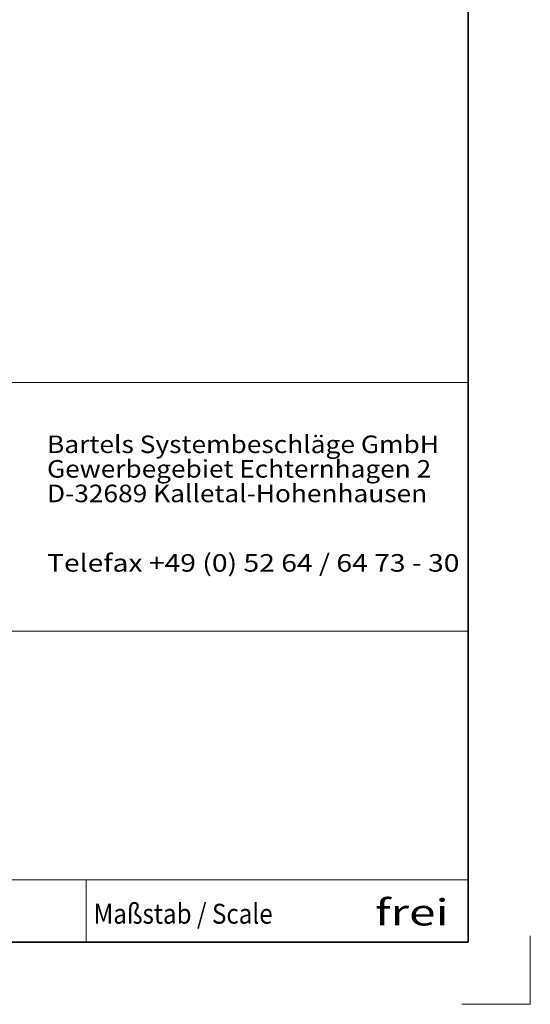
# Model space of a CAD drawing. Units: millimetres. Extents: x -144 to 64, y 176 to 470.
# Drawn here: x 35 to 64, y 176 to 232 of the extents above; entities that cross this region are included whole.
import ezdxf
from ezdxf.enums import TextEntityAlignment as Align

# ---------------------------------------------------------------- set-up
doc = ezdxf.new("R2010")
doc.units = ezdxf.units.MM
doc.header["$LTSCALE"] = 5
doc.linetypes.add('AUSGEZOGEN', pattern=[0])
for name, color, linetype in [('Layer19', 18, 'Continuous'), ('RAHMEN', 18, 'Continuous'), ('RAHMENSCHRIFT', 18, 'Continuous')]:
    doc.layers.add(name, color=color, linetype=linetype)
doc.styles.add('Arial', font='arial.ttf')

msp = doc.modelspace()

# ---------------------------------------------------------------- linework, layer by layer
at = {"layer": 'Layer19', "color": 9, "linetype": 'AUSGEZOGEN', "lineweight": 18}
for p, q in [((63.95, 176.5), (63.95, 180.35)), ((60.1, 176.5), (63.95, 176.5))]:
    msp.add_line(p, q, dxfattribs=at)
at = {"layer": 'RAHMEN', "color": 18, "linetype": 'AUSGEZOGEN', "lineweight": 18}
for p, q in [((60.45, 211.5), (-69.05, 211.5)), ((60.45, 197.5), (-69.05, 197.5)), ((60.45, 183.5), (-69.05, 183.5)), ((38.96, 183.5), (38.96, 180))]:
    msp.add_line(p, q, dxfattribs=at)
at = {"layer": 'RAHMEN', "color": 18, "linetype": 'AUSGEZOGEN', "lineweight": 35}
msp.add_lwpolyline([(-140.45, 460), (60.45, 460), (60.45, 180), (-140.45, 180)], close=True, dxfattribs=at)

# ---------------------------------------------------------------- texts
at = {"layer": 'RAHMENSCHRIFT', "color": 18, "linetype": 'AUSGEZOGEN', "lineweight": 18, "style": 'Arial'}
for s, height, width, p, p2 in [('Bartels Systembeschläge GmbH', 0.98778, 1.107244, (36.75, 207.521), (58.809, 207.521)), ('Gewerbegebiet Echternhagen 2', 0.98778, 1.110671, (36.75, 206.138), (58.371, 206.138)), ('D-32689 Kalletal-Hohenhausen', 0.98778, 1.112309, (36.75, 204.755), (58.145, 204.755)), ('Telefax +49 (0) 52 64 / 64 73 - 30', 0.98778, 1.132354, (36.747, 200.845), (59.961, 200.845)), ('Maßstab / Scale', 1.12, 0.892216, (39.371, 181.036), (49.449, 181.036))]:
    msp.add_text(s, height=height, dxfattribs=dict(at, width=width)).set_placement(p, p2, align=Align.FIT)
at = {"layer": 'RAHMENSCHRIFT', "color": 5, "linetype": 'AUSGEZOGEN', "lineweight": 18, "style": 'Arial', "width": 1.443012}
msp.add_text('frei', height=1.4817, dxfattribs=at).set_placement((55.206, 180.935), (59.351, 180.935), align=Align.FIT)

doc.saveas('drawing.dxf')
